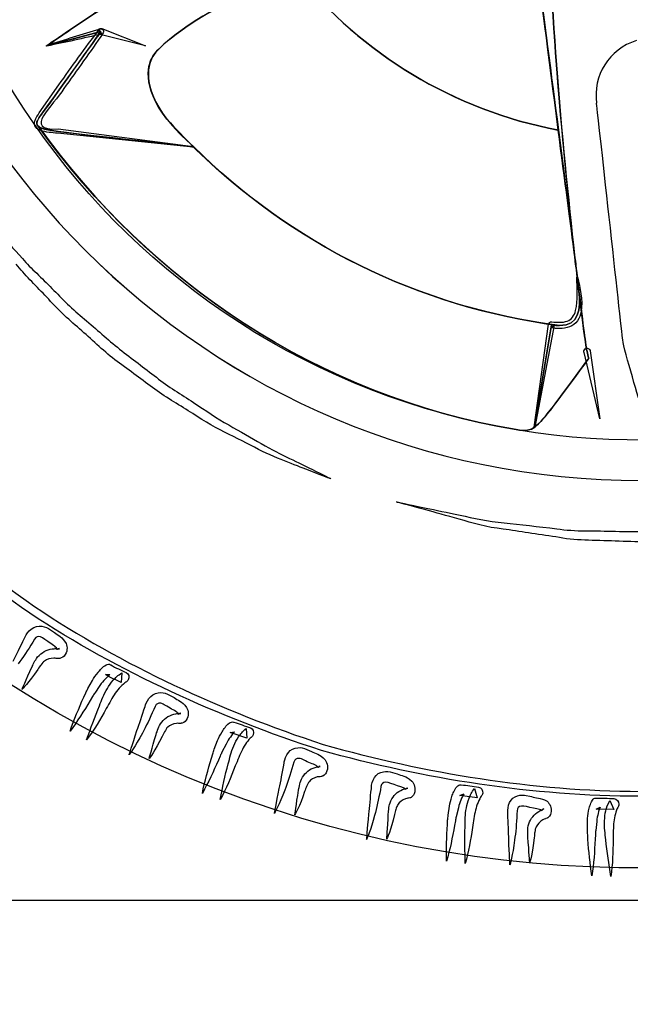
# Model space of a CAD drawing. Units: inches. Extents: x 3061 to 10240, y 4576 to 9386.
# Drawn here: x 7467 to 7679, y 7435 to 7777 of the extents above; entities that cross this region are included whole.
import ezdxf

# ---------------------------------------------------------------- set-up
doc = ezdxf.new("R2010")
doc.units = ezdxf.units.IN
doc.header["$MEASUREMENT"] = 0
doc.layers.add('Layer 1', color=7, linetype='Continuous')

msp = doc.modelspace()

# ---------------------------------------------------------------- linework, layer by layer
at = {"color": 5}
msp.add_lwpolyline([(3061.04, 7470.91), (10239.85, 7470.91)], dxfattribs=at)
at = {"layer": 'Layer 1'}
for points, knots in [([(7956.25, 7890.21), (7956.25, 7739.26), (7833.85, 7616.87), (7682.86, 7616.87), (7531.88, 7616.87), (7409.48, 7739.26), (7409.48, 7890.21), (7409.48, 8041.17), (7531.88, 8163.55), (7682.86, 8163.55), (7833.85, 8163.55), (7956.25, 8041.17), (7956.25, 7890.21)], [0, 0, 0, 0, 1, 1, 1, 2, 2, 2, 3, 3, 3, 4, 4, 4, 4]), ([(7682.85, 8163.54), (7833.84, 8163.54), (7956.24, 8041.16), (7956.24, 7890.2), (7956.24, 7739.24), (7833.84, 7616.87), (7682.85, 7616.87), (7531.87, 7616.87), (7409.48, 7739.24), (7409.48, 7890.2), (7409.48, 8041.16), (7531.87, 8163.54), (7682.85, 8163.54)], [0, 0, 0, 0, 1, 1, 1, 2, 2, 2, 3, 3, 3, 4, 4, 4, 4]), ([(7660.4, 7687.65), (7660.4, 7687.71), (7660.45, 7687.76), (7660.51, 7687.76), (7660.56, 7687.76), (7660.6, 7687.72), (7660.61, 7687.68)], [13, 13, 13, 13, 14, 14, 14, 15, 15, 15, 15]), ([(7651.53, 7671.03), (7652.61, 7670.87), (7653.52, 7670.78), (7654.36, 7670.78), (7661.17, 7670.78), (7661.67, 7676.35), (7661.09, 7682.74)], [4, 4, 4, 4, 5, 5, 5, 6, 6, 6, 6]), ([(7662.85, 7661.53), (7662.71, 7662.12), (7663.07, 7662.71), (7663.66, 7662.85), (7664.24, 7662.99), (7664.84, 7662.63), (7664.98, 7662.04)], [2, 2, 2, 2, 3, 3, 3, 4, 4, 4, 4]), ([(7673.21, 7506.26), (7674.18, 7506.19), (7674.95, 7505.3), (7674.95, 7504.23), (7674.95, 7503.8), (7674.81, 7503.42), (7674.61, 7503.1)], [10, 10, 10, 10, 11, 11, 11, 12, 12, 12, 12])]:
    msp.add_open_spline(points, degree=3, knots=knots, dxfattribs=at)
for points in [[(7564.44, 7499.46), (7350.52, 7564.28), (7230.13, 7791.74), (7295.52, 8007.52)], [(7607.62, 7641.97), (7471.68, 7683.14), (7395.18, 7827.63), (7436.74, 7964.75)], [(7663.93, 7661.7), (7662.39, 7668.33), (7649.01, 7780.01), (7651.4, 7818.96)], [(7651.36, 7819.01), (7649.77, 7792.67), (7655.35, 7733.1), (7659.58, 7695.21)], [(7659.61, 7695.23), (7655.37, 7733.11), (7649.8, 7792.68), (7651.38, 7819.02)], [(7928.95, 7815.67), (7887.39, 7678.57), (7743.53, 7600.78), (7607.62, 7641.97)], [(7563.1, 7793.1), (7585.53, 7765.43), (7617.45, 7745.66), (7653.92, 7738.76)], [(7563.12, 7793.08), (7585.56, 7765.41), (7617.46, 7745.64), (7653.94, 7738.75)], [(7653.94, 7738.75), (7617.46, 7745.64), (7585.55, 7765.41), (7563.12, 7793.08)], [(7653.93, 7738.75), (7650.6, 7764.42), (7647.2, 7790.58), (7646.79, 7794.5)], [(7646.8, 7794.5), (7647.22, 7790.59), (7650.62, 7764.43), (7653.94, 7738.75)], [(7646.83, 7794.45), (7647.67, 7787.09), (7659.15, 7698.99), (7660.51, 7687.66)], [(7513.41, 7765.1), (7516.06, 7768.76), (7527.03, 7777.48), (7539.08, 7782.96)], [(7539.1, 7782.94), (7527.05, 7777.46), (7516.08, 7768.74), (7513.43, 7765.08)], [(7539.12, 7782.96), (7527.09, 7777.42), (7516.06, 7768.69), (7513.44, 7765.1)], [(7476.11, 7768.06), (7476.11, 7768.06), (7493.06, 7779.85), (7496.47, 7781.6)], [(7496.49, 7781.63), (7493.09, 7779.88), (7476.14, 7768.08), (7476.14, 7768.08)], [(7476.15, 7768.08), (7476.15, 7768.08), (7493.09, 7779.84), (7496.44, 7781.6)], [(7474.12, 7743.97), (7476.11, 7746.71), (7494.97, 7773.04), (7494.97, 7773.04)], [(7495, 7773.07), (7495, 7773.07), (7476.14, 7746.74), (7474.15, 7743.99)], [(7494.97, 7773.04), (7494.97, 7773.04), (7476.11, 7768.06), (7476.11, 7768.06)], [(7476.12, 7768.21), (7482.3, 7770.23), (7488.51, 7772.15), (7494.76, 7773.95)], [(7476.14, 7768.08), (7476.14, 7768.08), (7495, 7773.07), (7495, 7773.07)], [(7495.22, 7772.2), (7488.9, 7770.68), (7482.56, 7769.29), (7476.18, 7768)], [(7480.31, 7754.47), (7484.9, 7760.89), (7489.46, 7767.32), (7494.26, 7773.6)], [(7495.72, 7772.55), (7491.31, 7766.01), (7486.67, 7759.61), (7482.05, 7753.21)], [(7494.65, 7772.02), (7494.07, 7772.17), (7493.71, 7772.76), (7493.86, 7773.35)], [(7493.86, 7773.35), (7494, 7773.93), (7494.6, 7774.29), (7495.18, 7774.14)], [(7494.26, 7773.6), (7494.26, 7773.6), (7495.22, 7772.2), (7495.22, 7772.2)], [(7510.41, 7768.12), (7510.41, 7768.12), (7494.65, 7772.02), (7494.65, 7772.02)], [(7494.76, 7773.95), (7495.23, 7774.09), (7495.72, 7773.81), (7495.86, 7773.34)], [(7495.18, 7774.14), (7495.23, 7774.13), (7495.28, 7774.12), (7495.32, 7774.1)], [(7495.32, 7774.1), (7495.32, 7774.1), (7510.41, 7768.12), (7510.41, 7768.12)], [(7495.75, 7772.6), (7495.75, 7772.6), (7495.72, 7772.55), (7495.72, 7772.55)], [(7495.86, 7773.34), (7495.94, 7773.08), (7495.89, 7772.81), (7495.75, 7772.6)], [(8070.19, 7772.87), (8004.76, 7557.09), (7778.36, 7434.67), (7564.44, 7499.46)], [(7476.05, 7768.08), (7476.04, 7768.14), (7476.07, 7768.19), (7476.12, 7768.21)], [(7476.18, 7768), (7476.12, 7767.99), (7476.07, 7768.02), (7476.05, 7768.08)], [(7681.06, 7769.92), (7671.55, 7766.96), (7665.85, 7757.61), (7667.23, 7748.13)], [(7513.44, 7765.1), (7510.82, 7761.49), (7507.88, 7750.54), (7525.29, 7734.65)], [(7517.9, 7742.58), (7508.84, 7754.13), (7511.25, 7762.19), (7513.41, 7765.1)], [(7513.43, 7765.08), (7511.27, 7762.17), (7508.86, 7754.11), (7517.92, 7742.56)], [(7473.54, 7744.75), (7473.54, 7744.75), (7480.31, 7754.47), (7480.31, 7754.47)], [(7482.05, 7753.21), (7478.71, 7747.37), (7467.23, 7738.4), (7480.15, 7739.17)], [(7676.32, 7665.81), (7675.85, 7669.89), (7667.23, 7748.15), (7667.23, 7748.15)], [(7471.96, 7741.91), (7472.34, 7743.12), (7472.98, 7743.92), (7473.54, 7744.75)], [(7472.79, 7740.56), (7472.37, 7741.39), (7473.05, 7742.55), (7474.12, 7743.97)], [(7474.15, 7743.99), (7473.06, 7742.58), (7472.4, 7741.42), (7472.82, 7740.59)], [(7472.33, 7739.76), (7471.81, 7740.36), (7471.77, 7741.32), (7471.96, 7741.91)], [(7473.21, 7740.06), (7473.05, 7740.23), (7472.88, 7740.4), (7472.79, 7740.56)], [(7472.82, 7740.59), (7472.91, 7740.42), (7473.07, 7740.26), (7473.24, 7740.09)], [(7639.25, 7634.54), (7570.26, 7646.21), (7511.83, 7685.9), (7472.83, 7740.59)], [(7517.99, 7742.49), (7517.99, 7742.49), (7517.9, 7742.49), (7517.9, 7742.58)], [(7654.36, 7670.79), (7600.35, 7677.68), (7552.48, 7704.02), (7517.92, 7742.56)], [(7517.92, 7742.56), (7517.92, 7742.47), (7518, 7742.47), (7518, 7742.47)], [(7527.13, 7733.02), (7523.97, 7736.01), (7520.89, 7739.25), (7517.99, 7742.49)], [(7518, 7742.47), (7520.91, 7739.24), (7523.98, 7736), (7527.15, 7733)], [(7473.88, 7738.69), (7473.37, 7738.89), (7472.8, 7739.17), (7472.33, 7739.76)], [(7639.23, 7634.57), (7570.51, 7646.2), (7512.18, 7685.67), (7473.21, 7740.08)], [(7473.21, 7740.08), (7473.71, 7739.58), (7474.79, 7739.17), (7476.54, 7738.83)], [(7476.54, 7738.82), (7474.79, 7739.15), (7473.71, 7739.57), (7473.21, 7740.06)], [(7473.24, 7740.09), (7512.21, 7685.68), (7570.54, 7646.21), (7639.26, 7634.58)], [(7479.87, 7737.65), (7477.9, 7737.92), (7475.98, 7737.87), (7473.88, 7738.69)], [(7476.54, 7738.83), (7481.44, 7737.92), (7527.06, 7732.93), (7527.06, 7732.93)], [(7527.06, 7732.91), (7527.06, 7732.91), (7481.44, 7737.9), (7476.54, 7738.82)], [(7527.04, 7732.79), (7527.04, 7732.79), (7479.87, 7737.65), (7479.87, 7737.65)], [(7480.15, 7739.17), (7480.15, 7739.17), (7527.06, 7733.03), (7527.06, 7733.03)], [(7653.92, 7738.76), (7656.08, 7721.82), (7658.32, 7705.03), (7659.57, 7695.23)], [(7659.58, 7695.21), (7658.33, 7705.02), (7656.09, 7721.8), (7653.93, 7738.75)], [(7527.15, 7732.9), (7527.15, 7732.83), (7527.1, 7732.78), (7527.04, 7732.79)], [(7527.06, 7733.03), (7527.12, 7733.02), (7527.16, 7732.97), (7527.15, 7732.9)], [(7527.06, 7732.93), (7527.06, 7732.93), (7527.15, 7733.02), (7527.15, 7733.02)], [(7527.15, 7733), (7527.15, 7733), (7527.06, 7732.91), (7527.06, 7732.91)], [(7654.35, 7670.79), (7604.99, 7677.1), (7560.7, 7699.62), (7527.13, 7733.02)], [(7527.15, 7733.02), (7560.71, 7699.62), (7605, 7677.1), (7654.36, 7670.79)], [(7458.96, 7703.8), (7461.65, 7700.78), (7464.57, 7697.5), (7467.66, 7694.05)], [(7467.66, 7694.05), (7470.7, 7690.58), (7474.46, 7687.35), (7477.94, 7683.69)], [(7659.57, 7695.23), (7659.57, 7694.73), (7659.66, 7694.31), (7659.74, 7693.9)], [(7659.77, 7693.9), (7659.69, 7694.32), (7659.61, 7694.73), (7659.61, 7695.23)], [(7659.74, 7693.9), (7659.83, 7692.74), (7659.99, 7691.66), (7660.16, 7690.74)], [(7659.76, 7693.88), (7659.92, 7692.8), (7660.01, 7691.81), (7660.18, 7690.72)], [(7660.18, 7690.72), (7660.01, 7691.64), (7659.84, 7692.72), (7659.76, 7693.88)], [(7660.19, 7690.74), (7660.03, 7691.82), (7659.94, 7692.82), (7659.77, 7693.9)], [(7475.49, 7681.3), (7471.99, 7685), (7468.41, 7688.44), (7465.5, 7692.14)], [(7660.16, 7690.74), (7660.16, 7690.24), (7660.25, 7689.75), (7660.32, 7689.33)], [(7660.36, 7689.33), (7660.27, 7689.75), (7660.19, 7690.24), (7660.19, 7690.74)], [(7660.32, 7689.33), (7660.41, 7688.66), (7660.41, 7688.08), (7660.49, 7687.67)], [(7660.34, 7689.32), (7660.43, 7688.73), (7660.43, 7688.16), (7660.51, 7687.66)], [(7660.51, 7687.66), (7660.42, 7688.07), (7660.42, 7688.65), (7660.34, 7689.32)], [(7660.52, 7687.67), (7660.44, 7688.17), (7660.44, 7688.75), (7660.36, 7689.33)], [(7659.95, 7676.01), (7660.8, 7679.58), (7660.39, 7683.68), (7660.4, 7687.65)], [(7660.49, 7687.67), (7660.67, 7685.99), (7660.92, 7684.33), (7661.08, 7682.75)], [(7661.11, 7682.77), (7660.94, 7684.35), (7660.69, 7686.01), (7660.52, 7687.67)], [(7660.61, 7687.68), (7661.46, 7683.79), (7662.53, 7679.86), (7661.83, 7675.58)], [(7477.94, 7683.69), (7481.45, 7680.09), (7485.1, 7676.38), (7489.25, 7673.02)], [(7661.08, 7682.75), (7661.67, 7676.35), (7661.17, 7670.79), (7654.35, 7670.79)], [(7661.09, 7682.74), (7662.51, 7671.19), (7663.5, 7663.3), (7663.92, 7661.73)], [(7663.94, 7661.75), (7663.52, 7663.33), (7662.52, 7671.23), (7661.11, 7682.77)], [(7486.77, 7670.3), (7482.63, 7673.75), (7479.03, 7677.57), (7475.49, 7681.3)], [(7656.99, 7672.33), (7658.52, 7672.89), (7659.49, 7674.24), (7659.95, 7676.01)], [(7661.83, 7675.58), (7661.59, 7673.47), (7660.12, 7671.06), (7657.79, 7670.3)], [(7489.25, 7673.02), (7493.28, 7669.58), (7497.26, 7665.97), (7501.46, 7662.56)], [(7650.47, 7671.2), (7650.55, 7671.74), (7651.04, 7672.13), (7651.58, 7672.07)], [(7651.58, 7672.07), (7651.58, 7672.07), (7651.68, 7672.06), (7651.68, 7672.06)], [(7651.68, 7672.06), (7653.54, 7671.87), (7655.45, 7671.72), (7656.99, 7672.33)], [(7498.99, 7659.51), (7494.77, 7663), (7490.82, 7666.76), (7486.77, 7670.3)], [(7645.58, 7635.41), (7645.58, 7635.41), (7650.47, 7671.2), (7650.47, 7671.2)], [(7651.53, 7671.04), (7651.53, 7671.04), (7645.71, 7635.49), (7645.71, 7635.49)], [(7645.71, 7635.48), (7645.71, 7635.48), (7651.53, 7671.03), (7651.53, 7671.03)], [(7652.53, 7670.86), (7652.53, 7670.86), (7645.8, 7635.38), (7645.8, 7635.38)], [(7651.33, 7670), (7651.33, 7670), (7652.53, 7670.86), (7652.53, 7670.86)], [(7657.79, 7670.3), (7655.58, 7669.49), (7653.37, 7669.65), (7651.33, 7670)], [(7654.36, 7670.79), (7653.53, 7670.79), (7652.61, 7670.88), (7651.53, 7671.04)], [(7682.63, 7643.04), (7682.63, 7643.04), (7676.8, 7661.77), (7676.32, 7665.81)], [(7501.46, 7662.56), (7505.73, 7659.26), (7510.01, 7656.03), (7514.24, 7652.79)], [(7664.98, 7662.04), (7664.99, 7662.01), (7665, 7661.97), (7665, 7661.95)], [(7665, 7661.95), (7665, 7661.95), (7668.32, 7638.34), (7668.32, 7638.34)], [(7512.09, 7649.81), (7507.76, 7652.99), (7503.39, 7656.24), (7498.99, 7659.51)], [(7664.45, 7659.31), (7664.45, 7659.31), (7651.13, 7640.98), (7648.67, 7638.4)], [(7664.41, 7659.33), (7664.41, 7659.33), (7651.12, 7640.96), (7648.71, 7638.39)], [(7648.74, 7638.41), (7651.15, 7640.98), (7664.44, 7659.34), (7664.44, 7659.34)], [(7662.87, 7661.45), (7662.87, 7661.45), (7662.85, 7661.53), (7662.85, 7661.53)], [(7668.32, 7638.34), (7668.32, 7638.34), (7662.87, 7661.45), (7662.87, 7661.45)], [(7663.92, 7661.73), (7664.08, 7661.07), (7664.24, 7660.23), (7664.5, 7659.33)], [(7664.52, 7659.34), (7664.27, 7660.26), (7664.11, 7661.09), (7663.94, 7661.75)], [(7664.5, 7659.33), (7664.5, 7659.33), (7664.41, 7659.33), (7664.41, 7659.33)], [(7664.44, 7659.34), (7664.44, 7659.34), (7664.52, 7659.34), (7664.52, 7659.34)], [(7514.24, 7652.79), (7518.32, 7649.4), (7522.89, 7646.86), (7527.09, 7644)], [(7525.25, 7641.15), (7520.96, 7643.97), (7516.29, 7646.46), (7512.09, 7649.81)], [(7470.22, 7570.71), (7439.47, 7591.98), (7411.5, 7616.94), (7387.85, 7645.43)], [(7390.55, 7647.64), (7413.78, 7619.26), (7441.4, 7594.36), (7471.82, 7573.08)], [(7527.09, 7644), (7531.36, 7641.37), (7535.27, 7638.34), (7539.36, 7636.2)], [(7537.96, 7633.72), (7533.68, 7635.7), (7529.6, 7638.44), (7525.25, 7641.15)], [(7648.67, 7638.4), (7646.21, 7635.81), (7645.15, 7633.44), (7639.25, 7634.52)], [(7648.71, 7638.39), (7647.63, 7637.23), (7646.8, 7636.14), (7645.71, 7635.48)], [(7645.74, 7635.5), (7646.82, 7636.16), (7647.65, 7637.24), (7648.74, 7638.41)], [(7539.36, 7636.2), (7543.36, 7633.89), (7547.19, 7631.73), (7550.69, 7629.73)], [(7645.71, 7635.4), (7644.39, 7634.41), (7642.55, 7633.99), (7639.23, 7634.57)], [(7639.26, 7634.58), (7642.59, 7634), (7644.41, 7634.42), (7645.74, 7635.41)], [(7645.67, 7635.29), (7645.61, 7635.3), (7645.57, 7635.35), (7645.58, 7635.41)], [(7645.8, 7635.38), (7645.79, 7635.31), (7645.73, 7635.28), (7645.67, 7635.29)], [(7645.71, 7635.49), (7645.71, 7635.49), (7645.71, 7635.4), (7645.71, 7635.4)], [(7645.74, 7635.41), (7645.74, 7635.41), (7645.74, 7635.5), (7645.74, 7635.5)], [(7549.76, 7627.71), (7546.12, 7629.61), (7542.18, 7631.58), (7537.96, 7633.72)], [(7559.95, 7623.28), (7556.86, 7624.43), (7553.35, 7625.74), (7549.76, 7627.71)], [(7550.69, 7629.73), (7557.69, 7625.64), (7564.03, 7622.99), (7568.22, 7620.8)], [(7567.91, 7620.11), (7565.71, 7621), (7563.02, 7622.03), (7559.95, 7623.28)], [(7568.22, 7620.8), (7572.46, 7618.65), (7574.88, 7617.47), (7574.88, 7617.47)], [(7574.88, 7617.47), (7574.88, 7617.47), (7572.33, 7618.41), (7567.91, 7620.11)], [(7607.86, 7606.64), (7601.42, 7608.39), (7597.74, 7609.43), (7597.74, 7609.43)], [(7597.74, 7609.43), (7597.74, 7609.43), (7601.48, 7608.67), (7608.04, 7607.27)], [(7608.04, 7607.27), (7611.28, 7606.61), (7615.25, 7605.76), (7619.79, 7604.79)], [(7619.47, 7603.43), (7615.01, 7604.66), (7611.1, 7605.76), (7607.86, 7606.64)], [(7619.79, 7604.79), (7624.32, 7603.85), (7629.36, 7602.61), (7635.11, 7602.18)], [(7634.73, 7599.99), (7629.03, 7600.55), (7623.98, 7602.14), (7619.47, 7603.43)], [(7635.11, 7602.18), (7640.73, 7601.54), (7646.89, 7600.83), (7653.36, 7600.08)], [(7653.09, 7597.23), (7646.59, 7598.18), (7640.4, 7599.12), (7634.73, 7599.99)], [(7673.74, 7595.78), (7666.53, 7596.08), (7659.56, 7595.91), (7653.09, 7597.23)], [(7653.36, 7600.08), (7659.82, 7599.03), (7666.72, 7599.5), (7673.83, 7599.2)], [(7673.83, 7599.2), (7677.36, 7599.17), (7680.98, 7599.11), (7684.63, 7599.03)], [(7684.68, 7595.47), (7680.98, 7595.57), (7677.3, 7595.67), (7673.74, 7595.78)], [(7471.82, 7573.08), (7502.7, 7552.4), (7536.68, 7536.79), (7572.19, 7525.06)], [(7571.57, 7522.96), (7535.96, 7534.55), (7501.47, 7550.07), (7470.22, 7570.71)], [(7468.39, 7562), (7468.69, 7563.13), (7470.77, 7566.31), (7473.53, 7566.19)], [(7473.53, 7566.19), (7474.81, 7566.22), (7475.74, 7565.96), (7476.75, 7565.44)], [(7473.3, 7562.6), (7472.5, 7562.53), (7472.2, 7562.34), (7471.24, 7560.67)], [(7476.51, 7560.87), (7475.05, 7561.92), (7474.24, 7562.66), (7473.3, 7562.6)], [(7476.75, 7565.44), (7476.75, 7565.44), (7478.84, 7563.97), (7478.84, 7563.97)], [(7478.84, 7563.97), (7480.02, 7562.9), (7481.56, 7562.56), (7482.85, 7560.15)], [(7464.44, 7554.05), (7465.68, 7556.31), (7466.93, 7559.06), (7468.39, 7562)], [(7471.24, 7560.67), (7469.57, 7557.85), (7467.8, 7555.28), (7466.24, 7553.07)], [(7479.6, 7558.47), (7479.45, 7558.96), (7477.78, 7559.94), (7476.51, 7560.87)], [(7482.85, 7560.15), (7483.35, 7558.92), (7483.42, 7557.28), (7482.14, 7555.79)], [(7472.01, 7554.11), (7472.4, 7554.68), (7472.67, 7555.28), (7473.5, 7556.04)], [(7473.5, 7556.04), (7474.92, 7557.45), (7476.83, 7558.24), (7478.75, 7558.37)], [(7478.75, 7558.37), (7479.2, 7558.43), (7479.65, 7558.43), (7480.2, 7558.37)], [(7479.76, 7558.12), (7479.6, 7557.95), (7479.73, 7558.22), (7479.6, 7558.47)], [(7480.62, 7558.31), (7479.69, 7558.35), (7480.36, 7558.31), (7480.15, 7558.35)], [(7480.42, 7558.38), (7480.83, 7558.5), (7479.72, 7558.32), (7479.76, 7558.12)], [(7480.15, 7558.35), (7480.15, 7558.35), (7480.2, 7558.35), (7480.2, 7558.35)], [(7480.2, 7558.37), (7480.2, 7558.37), (7480.57, 7558.31), (7480.57, 7558.31)], [(7480.2, 7558.35), (7480.2, 7558.35), (7480.26, 7558.35), (7480.26, 7558.35)], [(7480.26, 7558.35), (7480.26, 7558.35), (7480.42, 7558.38), (7480.42, 7558.38)], [(7482.14, 7555.79), (7481.87, 7555.33), (7480.42, 7554.8), (7480.42, 7554.97)], [(7480.57, 7558.31), (7480.57, 7558.31), (7480.62, 7558.31), (7480.62, 7558.31)], [(7471.05, 7552.13), (7471.34, 7552.75), (7471.46, 7553.1), (7472.01, 7554.11)], [(7474.07, 7552.68), (7473.87, 7552.48), (7473.31, 7551.62), (7472.98, 7551.14)], [(7475.35, 7554.06), (7474.99, 7553.91), (7474.5, 7553.21), (7474.07, 7552.68)], [(7478.6, 7555.1), (7477.4, 7555.08), (7476.16, 7554.67), (7475.35, 7554.06)], [(7479.46, 7554.99), (7479.2, 7555.08), (7478.89, 7555.1), (7478.6, 7555.1)], [(7479.65, 7554.97), (7479.65, 7554.97), (7479.46, 7554.99), (7479.46, 7554.99)], [(7480.2, 7554.97), (7480.2, 7554.97), (7479.65, 7554.97), (7479.65, 7554.97)], [(7480.27, 7554.97), (7480.27, 7554.97), (7480.2, 7554.97), (7480.2, 7554.97)], [(7480.42, 7554.97), (7480.42, 7554.97), (7480.27, 7554.97), (7480.27, 7554.97)], [(7495.21, 7551.48), (7495.66, 7551.92), (7496.02, 7552.32), (7496.79, 7552.75)], [(7496.79, 7552.75), (7497.32, 7553.06), (7497.83, 7553.06), (7498.3, 7552.79)], [(7498.3, 7552.79), (7498.3, 7552.79), (7498.38, 7552.73), (7498.38, 7552.73)], [(7498.38, 7552.73), (7500.07, 7551.68), (7502.01, 7550.92), (7503.79, 7550.03)], [(7467.47, 7544.12), (7467.47, 7544.12), (7468.94, 7547.41), (7471.05, 7552.13)], [(7472.98, 7551.14), (7470.01, 7546.66), (7467.47, 7544.12), (7467.47, 7544.12)], [(7491.99, 7547.33), (7492.42, 7548.22), (7493.27, 7549.21), (7493.97, 7550.14)], [(7493.97, 7550.14), (7494.31, 7550.63), (7494.72, 7551.07), (7495.21, 7551.48)], [(7498.11, 7549.39), (7497.81, 7549.14), (7496.88, 7548.46), (7496.44, 7547.79)], [(7502.02, 7546.66), (7500.15, 7547.51), (7498.24, 7548.24), (7496.53, 7549.42)], [(7496.53, 7549.42), (7496.53, 7549.42), (7498.11, 7549.39), (7498.11, 7549.39)], [(7499.24, 7547.39), (7500.07, 7548.3), (7500.8, 7549.06), (7502.21, 7549.96)], [(7502.21, 7549.96), (7502.21, 7549.96), (7502.02, 7546.66), (7502.02, 7546.66)], [(7503.79, 7550.03), (7504.66, 7549.62), (7504.92, 7548.49), (7504.45, 7547.55)], [(7490.42, 7544.55), (7490.42, 7544.55), (7491.99, 7547.33), (7491.99, 7547.33)], [(7494.63, 7545.56), (7494.63, 7545.56), (7492.85, 7542.95), (7492.85, 7542.95)], [(7496.44, 7547.79), (7495.83, 7547.07), (7495.2, 7546.54), (7494.63, 7545.56)], [(7497.19, 7544.52), (7497.78, 7545.49), (7498.43, 7546.48), (7499.24, 7547.39)], [(7503.59, 7546.72), (7503.21, 7546.49), (7502.35, 7545.75), (7501.79, 7545.11)], [(7504.45, 7547.55), (7504.22, 7547.22), (7503.95, 7546.93), (7503.59, 7546.72)], [(7489.03, 7541.52), (7489.03, 7541.52), (7489.73, 7543), (7489.73, 7543)], [(7489.73, 7543), (7489.88, 7543.38), (7490.25, 7544.1), (7490.42, 7544.55)], [(7492.85, 7542.95), (7492.51, 7542.51), (7492.35, 7542.23), (7492.04, 7541.69)], [(7494.47, 7538.54), (7495.23, 7540.46), (7495.94, 7542.53), (7497.19, 7544.52)], [(7499.97, 7542.88), (7498.84, 7541.31), (7497.94, 7539.46), (7496.83, 7537.58)], [(7501.79, 7545.11), (7501.12, 7544.44), (7500.56, 7543.68), (7499.97, 7542.88)], [(7510.31, 7538.26), (7510.48, 7539.44), (7512.13, 7542.85), (7514.84, 7543.02)], [(7514.84, 7543.02), (7516.08, 7543.2), (7517.09, 7543.02), (7518.11, 7542.6)], [(7518.11, 7542.6), (7518.11, 7542.6), (7520.39, 7541.39), (7520.39, 7541.39)], [(7484.22, 7529.67), (7485.69, 7533.72), (7487.27, 7537.66), (7489.03, 7541.52)], [(7491.23, 7540.34), (7489.03, 7536.68), (7486.76, 7533.14), (7484.22, 7529.67)], [(7490, 7526.7), (7491.45, 7530.65), (7492.84, 7534.63), (7494.47, 7538.54)], [(7492.04, 7541.69), (7492.04, 7541.69), (7491.23, 7540.34), (7491.23, 7540.34)], [(7515.09, 7539.37), (7514.33, 7539.22), (7514.01, 7539.01), (7513.3, 7537.17)], [(7518.47, 7538), (7516.95, 7538.91), (7516.01, 7539.59), (7515.09, 7539.37)], [(7520.39, 7541.39), (7521.62, 7540.4), (7523.17, 7540.2), (7524.75, 7537.92)], [(7496.83, 7537.58), (7494.78, 7533.88), (7492.66, 7530.14), (7490, 7526.7)], [(7507.45, 7529.86), (7508.41, 7532.23), (7509.25, 7535.15), (7510.31, 7538.26)], [(7513.3, 7537.17), (7512.06, 7534.16), (7510.63, 7531.42), (7509.37, 7529.04)], [(7516.08, 7532.83), (7517.32, 7534.37), (7519.06, 7535.4), (7520.95, 7535.71)], [(7521.77, 7535.89), (7521.57, 7536.38), (7519.85, 7537.17), (7518.47, 7538)], [(7520.95, 7535.71), (7521.4, 7535.82), (7521.85, 7535.86), (7522.39, 7535.82)], [(7521.97, 7535.53), (7521.84, 7535.4), (7521.94, 7535.64), (7521.77, 7535.89)], [(7522.78, 7535.86), (7521.91, 7535.82), (7522.54, 7535.82), (7522.38, 7535.82)], [(7522.61, 7535.89), (7523.01, 7536.02), (7521.95, 7535.76), (7521.97, 7535.53)], [(7522.38, 7535.82), (7522.38, 7535.82), (7522.4, 7535.82), (7522.4, 7535.82)], [(7522.39, 7535.82), (7522.39, 7535.82), (7522.78, 7535.86), (7522.78, 7535.86)], [(7522.4, 7535.82), (7522.4, 7535.82), (7522.47, 7535.86), (7522.47, 7535.86)], [(7522.47, 7535.86), (7522.47, 7535.86), (7522.61, 7535.89), (7522.61, 7535.89)], [(7524.75, 7537.92), (7525.37, 7536.75), (7525.68, 7535.08), (7524.62, 7533.49)], [(7514.89, 7530.66), (7515.19, 7531.34), (7515.38, 7531.91), (7516.08, 7532.83)], [(7521.22, 7532.35), (7520.05, 7532.24), (7518.88, 7531.73), (7518.18, 7531.02)], [(7522.07, 7532.4), (7521.83, 7532.43), (7521.5, 7532.43), (7521.22, 7532.35)], [(7522.28, 7532.35), (7522.28, 7532.35), (7522.07, 7532.4), (7522.07, 7532.4)], [(7522.77, 7532.4), (7522.77, 7532.4), (7522.28, 7532.35), (7522.28, 7532.35)], [(7522.88, 7532.43), (7522.88, 7532.43), (7522.77, 7532.4), (7522.77, 7532.4)], [(7523, 7532.43), (7523, 7532.43), (7522.88, 7532.43), (7522.88, 7532.43)], [(7524.62, 7533.49), (7524.42, 7532.99), (7523.02, 7532.33), (7523, 7532.43)], [(7538.12, 7531.01), (7538.54, 7531.51), (7538.82, 7531.9), (7539.62, 7532.54)], [(7539.62, 7532.54), (7540.01, 7532.88), (7540.6, 7532.97), (7541.06, 7532.84)], [(7541.06, 7532.84), (7541.06, 7532.84), (7541.2, 7532.76), (7541.2, 7532.76)], [(7541.2, 7532.76), (7543.11, 7532.16), (7545.02, 7531.52), (7546.94, 7530.83)], [(7504.77, 7521.5), (7504.77, 7521.5), (7505.88, 7524.9), (7507.45, 7529.86)], [(7509.37, 7529.04), (7506.87, 7524.36), (7504.77, 7521.5), (7504.77, 7521.5)], [(7511.7, 7520.12), (7511.7, 7520.12), (7512.71, 7523.61), (7514.13, 7528.56)], [(7514.13, 7528.56), (7514.43, 7529.28), (7514.5, 7529.6), (7514.89, 7530.66)], [(7517.09, 7529.49), (7516.92, 7529.23), (7516.48, 7528.32), (7516.19, 7527.79)], [(7518.18, 7531.02), (7517.82, 7530.84), (7517.44, 7530.05), (7517.09, 7529.49)], [(7535.47, 7526.4), (7535.79, 7527.35), (7536.51, 7528.41), (7537.08, 7529.48)], [(7537.08, 7529.48), (7537.35, 7529.97), (7537.7, 7530.5), (7538.12, 7531.01)], [(7539.83, 7529.24), (7539.83, 7529.24), (7541.38, 7529.5), (7541.38, 7529.5)], [(7545.65, 7527.27), (7545.65, 7527.27), (7539.83, 7529.24), (7539.83, 7529.24)], [(7541.38, 7529.5), (7541.18, 7529.24), (7540.32, 7528.38), (7539.94, 7527.65)], [(7542.8, 7527.69), (7543.52, 7528.7), (7544.11, 7529.55), (7545.39, 7530.6)], [(7545.39, 7530.6), (7545.39, 7530.6), (7545.65, 7527.27), (7545.65, 7527.27)], [(7546.94, 7530.83), (7547.83, 7530.51), (7548.26, 7529.43), (7547.9, 7528.42)], [(7547.9, 7528.42), (7547.76, 7528.04), (7547.47, 7527.7), (7547.15, 7527.49)], [(7516.19, 7527.79), (7513.86, 7522.96), (7511.7, 7520.12), (7511.7, 7520.12)], [(7534.35, 7523.41), (7534.35, 7523.41), (7535.47, 7526.4), (7535.47, 7526.4)], [(7538.46, 7525.21), (7538.46, 7525.21), (7537.02, 7522.36), (7537.02, 7522.36)], [(7539.94, 7527.65), (7539.45, 7526.89), (7538.88, 7526.22), (7538.46, 7525.21)], [(7541.15, 7524.59), (7541.63, 7525.67), (7542.13, 7526.7), (7542.8, 7527.69)], [(7545.59, 7525.69), (7545.03, 7524.96), (7544.53, 7524.1), (7544.11, 7523.26)], [(7547.15, 7527.49), (7546.81, 7527.23), (7546.07, 7526.41), (7545.59, 7525.69)], [(7572.19, 7525.06), (7608.07, 7515), (7645.13, 7508.87), (7682.34, 7508.74)], [(7533.4, 7520.3), (7533.4, 7520.3), (7533.83, 7521.84), (7533.83, 7521.84)], [(7533.83, 7521.84), (7533.94, 7522.21), (7534.21, 7522.92), (7534.35, 7523.41)], [(7537.02, 7522.36), (7536.73, 7521.87), (7536.66, 7521.6), (7536.4, 7521.01)], [(7539.19, 7518.31), (7539.76, 7520.3), (7540.18, 7522.48), (7541.15, 7524.59)], [(7544.11, 7523.26), (7543.21, 7521.54), (7542.5, 7519.56), (7541.67, 7517.6)], [(7558.61, 7518.5), (7558.67, 7519.68), (7559.83, 7523.33), (7562.52, 7523.76)], [(7562.52, 7523.76), (7563.67, 7524.06), (7564.68, 7523.98), (7565.74, 7523.66)], [(7565.74, 7523.66), (7565.74, 7523.66), (7568.1, 7522.66), (7568.1, 7522.66)], [(7568.1, 7522.66), (7569.46, 7521.85), (7571, 7521.85), (7572.89, 7519.69)], [(7682.39, 7507.04), (7644.98, 7507.04), (7607.74, 7512.98), (7571.57, 7522.96)], [(7530.22, 7508.04), (7531.06, 7512.22), (7532.16, 7516.28), (7533.4, 7520.3)], [(7535.77, 7519.55), (7534.1, 7515.68), (7532.26, 7511.82), (7530.22, 7508.04)], [(7536.4, 7521.01), (7536.4, 7521.01), (7535.77, 7519.55), (7535.77, 7519.55)], [(7536.39, 7505.92), (7537.28, 7510.08), (7538.13, 7514.25), (7539.19, 7518.31)], [(7556.93, 7509.75), (7557.51, 7512.23), (7557.99, 7515.27), (7558.61, 7518.5)], [(7563.15, 7520.12), (7562.43, 7519.89), (7562.17, 7519.68), (7561.71, 7517.77)], [(7566.7, 7519.06), (7565.03, 7519.87), (7564.09, 7520.44), (7563.15, 7520.12)], [(7570.19, 7517.34), (7569.92, 7517.81), (7568.13, 7518.44), (7566.7, 7519.06)], [(7572.89, 7519.69), (7573.61, 7518.55), (7574.12, 7516.93), (7573.26, 7515.2)], [(7541.67, 7517.6), (7540.14, 7513.63), (7538.55, 7509.68), (7536.39, 7505.92)], [(7561.71, 7517.77), (7560.81, 7514.6), (7559.79, 7511.67), (7558.87, 7509.18)], [(7565.03, 7513.66), (7566.03, 7515.35), (7567.6, 7516.57), (7569.38, 7517.08)], [(7569.38, 7517.08), (7569.85, 7517.23), (7570.3, 7517.31), (7570.79, 7517.38)], [(7570.47, 7517.03), (7570.3, 7516.84), (7570.37, 7517.14), (7570.19, 7517.34)], [(7571.2, 7517.4), (7570.3, 7517.27), (7570.98, 7517.38), (7570.78, 7517.34)], [(7571.02, 7517.4), (7571.39, 7517.62), (7570.35, 7517.23), (7570.47, 7517.03)], [(7570.78, 7517.34), (7570.78, 7517.34), (7570.79, 7517.38), (7570.79, 7517.38)], [(7570.79, 7517.38), (7570.79, 7517.38), (7571.2, 7517.4), (7571.2, 7517.4)], [(7570.79, 7517.38), (7570.79, 7517.38), (7570.89, 7517.38), (7570.89, 7517.38)], [(7570.89, 7517.38), (7570.89, 7517.38), (7571.02, 7517.4), (7571.02, 7517.4)], [(7573.26, 7515.2), (7573.13, 7514.71), (7571.89, 7513.85), (7571.84, 7514.01)], [(7588.95, 7509.65), (7588.84, 7510.86), (7589.66, 7514.58), (7592.27, 7515.3)], [(7592.27, 7515.3), (7593.45, 7515.71), (7594.38, 7515.74), (7595.51, 7515.56)], [(7595.51, 7515.56), (7595.51, 7515.56), (7597.97, 7514.79), (7597.97, 7514.79)], [(7597.97, 7514.79), (7599.41, 7514.12), (7600.94, 7514.27), (7603.02, 7512.32)], [(7563.65, 7509.18), (7563.8, 7509.94), (7563.83, 7510.25), (7564.09, 7511.37)], [(7564.09, 7511.37), (7564.33, 7512.05), (7564.39, 7512.71), (7565.03, 7513.66)], [(7567.3, 7512.04), (7566.99, 7511.85), (7566.67, 7511.04), (7566.37, 7510.43)], [(7570.1, 7513.77), (7568.94, 7513.48), (7567.91, 7512.85), (7567.3, 7512.04)], [(7570.95, 7513.85), (7570.71, 7513.85), (7570.37, 7513.83), (7570.1, 7513.77)], [(7571.15, 7513.85), (7571.15, 7513.85), (7570.95, 7513.85), (7570.95, 7513.85)], [(7571.64, 7513.95), (7571.64, 7513.95), (7571.15, 7513.85), (7571.15, 7513.85)], [(7571.7, 7513.97), (7571.7, 7513.97), (7571.64, 7513.95), (7571.64, 7513.95)], [(7571.84, 7514.01), (7571.84, 7514.01), (7571.7, 7513.97), (7571.7, 7513.97)], [(7593.31, 7511.77), (7592.59, 7511.45), (7592.34, 7511.15), (7592.08, 7509.28)], [(7596.91, 7511.08), (7595.17, 7511.67), (7594.19, 7512.14), (7593.31, 7511.77)], [(7600.56, 7509.7), (7600.27, 7510.11), (7598.39, 7510.58), (7596.91, 7511.08)], [(7603.02, 7512.32), (7603.87, 7511.29), (7604.51, 7509.75), (7603.85, 7507.87)], [(7618.72, 7510.43), (7619.06, 7510.86), (7619.55, 7511.06), (7620.05, 7511.05)], [(7555.28, 7501.09), (7555.28, 7501.09), (7555.96, 7504.62), (7556.93, 7509.75)], [(7558.87, 7509.18), (7557, 7504.22), (7555.28, 7501.09), (7555.28, 7501.09)], [(7562.32, 7500.52), (7562.32, 7500.52), (7562.86, 7504.11), (7563.65, 7509.18)], [(7565.77, 7508.67), (7564.09, 7503.54), (7562.32, 7500.52), (7562.32, 7500.52)], [(7566.37, 7510.43), (7566.26, 7510.18), (7565.95, 7509.17), (7565.77, 7508.67)], [(7588.06, 7500.81), (7588.42, 7503.34), (7588.59, 7506.4), (7588.95, 7509.65)], [(7592.08, 7509.28), (7591.47, 7505.99), (7590.77, 7502.99), (7590.08, 7500.4)], [(7595.77, 7505.5), (7596.58, 7507.29), (7598.03, 7508.65), (7599.81, 7509.34)], [(7599.81, 7509.34), (7600.24, 7509.52), (7600.64, 7509.63), (7601.16, 7509.77)], [(7600.83, 7509.41), (7600.76, 7509.19), (7600.76, 7509.47), (7600.56, 7509.7)], [(7601.58, 7509.85), (7600.69, 7509.61), (7601.36, 7509.77), (7601.16, 7509.76)], [(7601.37, 7509.86), (7601.7, 7510.1), (7600.74, 7509.58), (7600.83, 7509.41)], [(7601.16, 7509.77), (7601.16, 7509.77), (7601.54, 7509.85), (7601.54, 7509.85)], [(7601.16, 7509.76), (7601.16, 7509.76), (7601.18, 7509.76), (7601.18, 7509.76)], [(7601.18, 7509.76), (7601.18, 7509.76), (7601.21, 7509.77), (7601.21, 7509.77)], [(7601.21, 7509.77), (7601.21, 7509.77), (7601.37, 7509.86), (7601.37, 7509.86)], [(7601.54, 7509.85), (7601.54, 7509.85), (7601.58, 7509.85), (7601.58, 7509.85)], [(7603.85, 7507.87), (7603.73, 7507.38), (7602.56, 7506.45), (7602.53, 7506.54)], [(7616.94, 7506.95), (7617.1, 7507.5), (7617.28, 7508.08), (7617.64, 7508.63)], [(7617.64, 7508.63), (7617.91, 7509.18), (7618.11, 7509.7), (7618.72, 7510.43)], [(7619.65, 7507.25), (7619.65, 7507.25), (7621.09, 7507.83), (7621.09, 7507.83)], [(7620.05, 7511.05), (7620.05, 7511.05), (7620.18, 7511), (7620.18, 7511)], [(7621.09, 7507.83), (7620.96, 7507.5), (7620.33, 7506.54), (7620.1, 7505.72)], [(7620.18, 7511), (7622.2, 7510.79), (7624.2, 7510.58), (7626.2, 7510.25)], [(7622.9, 7506.34), (7623.34, 7507.46), (7623.76, 7508.41), (7624.8, 7509.7)], [(7624.8, 7509.7), (7624.8, 7509.7), (7625.69, 7506.47), (7625.69, 7506.47)], [(7626.2, 7510.25), (7627.16, 7510.12), (7627.8, 7509.13), (7627.66, 7508.09)], [(7627.66, 7508.09), (7627.61, 7507.66), (7627.42, 7507.31), (7627.16, 7507.03)], [(7595.05, 7503.12), (7595.24, 7503.87), (7595.28, 7504.47), (7595.77, 7505.5)], [(7600.79, 7506.11), (7599.72, 7505.75), (7598.72, 7505.01), (7598.18, 7504.16)], [(7601.65, 7506.32), (7601.4, 7506.28), (7601.09, 7506.22), (7600.79, 7506.11)], [(7601.87, 7506.32), (7601.87, 7506.32), (7601.65, 7506.32), (7601.65, 7506.32)], [(7602.36, 7506.48), (7602.36, 7506.48), (7601.87, 7506.32), (7601.87, 7506.32)], [(7602.41, 7506.51), (7602.41, 7506.51), (7602.36, 7506.48), (7602.36, 7506.48)], [(7602.53, 7506.54), (7602.53, 7506.54), (7602.41, 7506.51), (7602.41, 7506.51)], [(7616.07, 7503.57), (7616.15, 7504.56), (7616.62, 7505.79), (7616.94, 7506.95)], [(7620.1, 7505.72), (7619.83, 7504.84), (7619.4, 7504.1), (7619.23, 7503)], [(7625.69, 7506.47), (7625.69, 7506.47), (7619.65, 7507.25), (7619.65, 7507.25)], [(7621.98, 7502.96), (7622.24, 7504.06), (7622.48, 7505.21), (7622.9, 7506.34)], [(7626.06, 7504.91), (7625.66, 7504.1), (7625.38, 7503.17), (7625.14, 7502.24)], [(7627.16, 7507.03), (7626.87, 7506.69), (7626.35, 7505.72), (7626.06, 7504.91)], [(7636.39, 7500.89), (7636.17, 7502.08), (7636.48, 7505.85), (7638.98, 7506.85)], [(7638.98, 7506.85), (7640.05, 7507.4), (7641.01, 7507.53), (7642.14, 7507.43)], [(7642.14, 7507.43), (7642.14, 7507.43), (7644.64, 7506.95), (7644.64, 7506.95)], [(7644.64, 7506.95), (7646.17, 7506.34), (7647.66, 7506.72), (7650, 7505.3)], [(7650, 7505.3), (7650.95, 7504.47), (7651.77, 7503.06), (7651.36, 7501.18)], [(7664.92, 7503.75), (7665.2, 7504.35), (7665.28, 7504.89), (7665.77, 7505.69)], [(7665.77, 7505.69), (7666.04, 7506.17), (7666.54, 7506.4), (7667.01, 7506.4)], [(7667.01, 7506.4), (7667.01, 7506.4), (7667.14, 7506.4), (7667.14, 7506.4)], [(7667.14, 7506.4), (7669.17, 7506.4), (7671.19, 7506.34), (7673.21, 7506.26)], [(7670.46, 7501.97), (7670.76, 7503.17), (7671, 7504.15), (7671.87, 7505.52)], [(7671.87, 7505.52), (7671.87, 7505.52), (7673.24, 7502.42), (7673.24, 7502.42)], [(7587.31, 7492.02), (7587.31, 7492.02), (7587.65, 7495.59), (7588.06, 7500.81)], [(7594.31, 7492.15), (7594.31, 7492.15), (7594.56, 7495.75), (7594.84, 7500.93)], [(7594.84, 7500.93), (7594.91, 7501.66), (7594.91, 7501.99), (7595.05, 7503.12)], [(7597.46, 7502.44), (7597.35, 7502.18), (7597.17, 7501.16), (7597.04, 7500.64)], [(7598.18, 7504.16), (7597.92, 7503.9), (7597.66, 7503.08), (7597.46, 7502.44)], [(7615.64, 7500.44), (7615.64, 7500.44), (7616.07, 7503.57), (7616.07, 7503.57)], [(7619.23, 7503), (7619.23, 7503), (7618.48, 7499.88), (7618.48, 7499.88)], [(7621.51, 7496.4), (7621.59, 7498.48), (7621.51, 7500.68), (7621.98, 7502.96)], [(7625.14, 7502.24), (7624.68, 7500.34), (7624.41, 7498.29), (7624.06, 7496.17)], [(7636.68, 7491.97), (7636.71, 7494.55), (7636.52, 7497.6), (7636.39, 7500.89)], [(7639.53, 7500.82), (7639.42, 7497.54), (7639.09, 7494.44), (7638.74, 7491.78)], [(7640.42, 7503.43), (7639.78, 7503.06), (7639.55, 7502.76), (7639.53, 7500.82)], [(7644.07, 7503.12), (7642.32, 7503.55), (7641.26, 7503.92), (7640.42, 7503.43)], [(7643.69, 7497.4), (7644.26, 7499.37), (7645.53, 7500.75), (7647.16, 7501.75)], [(7647.87, 7502.27), (7647.55, 7502.56), (7645.62, 7502.74), (7644.07, 7503.12)], [(7647.16, 7501.75), (7647.55, 7502.06), (7647.98, 7502.26), (7648.46, 7502.48)], [(7648.19, 7502.06), (7648.12, 7501.86), (7648.12, 7502.09), (7647.87, 7502.27)], [(7648.87, 7502.61), (7648.01, 7502.25), (7648.6, 7502.52), (7648.45, 7502.44)], [(7648.7, 7502.57), (7648.97, 7502.88), (7648.05, 7502.2), (7648.19, 7502.06)], [(7648.45, 7502.44), (7648.45, 7502.44), (7648.47, 7502.44), (7648.47, 7502.44)], [(7648.46, 7502.48), (7648.46, 7502.48), (7648.82, 7502.61), (7648.82, 7502.61)], [(7648.47, 7502.44), (7648.47, 7502.44), (7648.53, 7502.48), (7648.53, 7502.48)], [(7648.53, 7502.48), (7648.53, 7502.48), (7648.7, 7502.57), (7648.7, 7502.57)], [(7648.82, 7502.61), (7648.82, 7502.61), (7648.87, 7502.61), (7648.87, 7502.61)], [(7651.36, 7501.18), (7651.36, 7500.68), (7650.34, 7499.52), (7650.27, 7499.58)], [(7664.06, 7498.54), (7664.04, 7499.58), (7664.33, 7500.81), (7664.46, 7501.98)], [(7664.46, 7501.98), (7664.58, 7502.56), (7664.71, 7503.18), (7664.92, 7503.75)], [(7667.13, 7502.6), (7667.13, 7502.6), (7668.52, 7503.3), (7668.52, 7503.3)], [(7673.24, 7502.42), (7673.24, 7502.42), (7667.13, 7502.6), (7667.13, 7502.6)], [(7667.78, 7501.07), (7667.62, 7500.18), (7667.29, 7499.43), (7667.26, 7498.28)], [(7668.52, 7503.3), (7668.39, 7502.95), (7667.9, 7501.93), (7667.78, 7501.07)], [(7670.03, 7498.53), (7670.06, 7499.67), (7670.15, 7500.83), (7670.46, 7501.97)], [(7673.76, 7500.91), (7673.49, 7500.02), (7673.35, 7499.1), (7673.22, 7498.11)], [(7674.61, 7503.1), (7674.35, 7502.75), (7673.96, 7501.72), (7673.76, 7500.91)], [(7590.08, 7500.4), (7588.7, 7495.27), (7587.31, 7492.02), (7587.31, 7492.02)], [(7597.04, 7500.64), (7595.8, 7495.31), (7594.31, 7492.15), (7594.31, 7492.15)], [(7615.38, 7497.16), (7615.38, 7497.16), (7615.47, 7498.71), (7615.47, 7498.71)], [(7615.47, 7498.71), (7615.52, 7499.15), (7615.58, 7499.93), (7615.64, 7500.44)], [(7618.16, 7498.44), (7618.16, 7498.44), (7617.87, 7496.86), (7617.87, 7496.86)], [(7618.48, 7499.88), (7618.29, 7499.37), (7618.27, 7499.07), (7618.16, 7498.44)], [(7643.3, 7495), (7643.36, 7495.75), (7643.33, 7496.4), (7643.69, 7497.4)], [(7648.6, 7498.83), (7647.55, 7498.21), (7646.67, 7497.31), (7646.25, 7496.4)], [(7649.42, 7499.19), (7649.2, 7499.1), (7648.88, 7498.97), (7648.6, 7498.83)], [(7649.6, 7499.25), (7649.6, 7499.25), (7649.42, 7499.19), (7649.42, 7499.19)], [(7650.07, 7499.46), (7650.07, 7499.46), (7649.6, 7499.25), (7649.6, 7499.25)], [(7650.14, 7499.52), (7650.14, 7499.52), (7650.07, 7499.46), (7650.07, 7499.46)], [(7650.27, 7499.58), (7650.27, 7499.58), (7650.14, 7499.52), (7650.14, 7499.52)], [(7664.04, 7495.36), (7664.04, 7495.36), (7664.06, 7498.54), (7664.06, 7498.54)], [(7667.26, 7498.28), (7667.26, 7498.28), (7666.95, 7495.15), (7666.95, 7495.15)], [(7670.43, 7491.93), (7670.25, 7494.01), (7669.86, 7496.21), (7670.03, 7498.53)], [(7673.22, 7498.11), (7673, 7496.24), (7673.06, 7494.15), (7672.97, 7491.99)], [(7615.08, 7484.44), (7614.99, 7488.71), (7615.11, 7492.92), (7615.38, 7497.16)], [(7617.87, 7496.86), (7617.14, 7492.71), (7616.25, 7488.58), (7615.08, 7484.44)], [(7621.57, 7483.62), (7621.51, 7487.89), (7621.34, 7492.15), (7621.51, 7496.4)], [(7624.06, 7496.17), (7623.46, 7491.96), (7622.83, 7487.75), (7621.57, 7483.62)], [(7643.36, 7492.76), (7643.36, 7493.51), (7643.25, 7493.88), (7643.3, 7495)], [(7645.75, 7494.55), (7645.69, 7494.25), (7645.62, 7493.25), (7645.54, 7492.69)], [(7646.25, 7496.4), (7645.98, 7496.06), (7645.86, 7495.24), (7645.75, 7494.55)], [(7664.16, 7493.67), (7664.11, 7494.1), (7664.06, 7494.88), (7664.04, 7495.36)], [(7666.95, 7495.15), (7666.84, 7494.62), (7666.84, 7494.29), (7666.84, 7493.66)], [(7637.11, 7483.14), (7637.11, 7483.14), (7636.94, 7486.75), (7636.68, 7491.97)], [(7638.74, 7491.78), (7638.04, 7486.51), (7637.11, 7483.14), (7637.11, 7483.14)], [(7644, 7483.95), (7644, 7483.95), (7643.76, 7487.6), (7643.36, 7492.76)], [(7645.54, 7492.69), (7645.04, 7487.29), (7644, 7483.95), (7644, 7483.95)], [(7664.22, 7492.08), (7664.22, 7492.08), (7664.16, 7493.67), (7664.16, 7493.67)], [(7665.62, 7479.36), (7664.96, 7483.63), (7664.53, 7487.82), (7664.22, 7492.08)], [(7666.73, 7492.06), (7666.54, 7487.82), (7666.23, 7483.62), (7665.62, 7479.36)], [(7666.84, 7493.66), (7666.84, 7493.66), (7666.73, 7492.06), (7666.73, 7492.06)], [(7672.16, 7479.15), (7671.5, 7483.45), (7670.86, 7487.68), (7670.43, 7491.93)], [(7672.97, 7491.99), (7672.94, 7487.74), (7672.86, 7483.46), (7672.16, 7479.15)]]:
    msp.add_open_spline(points, degree=3, dxfattribs=at)

doc.saveas('drawing.dxf')
